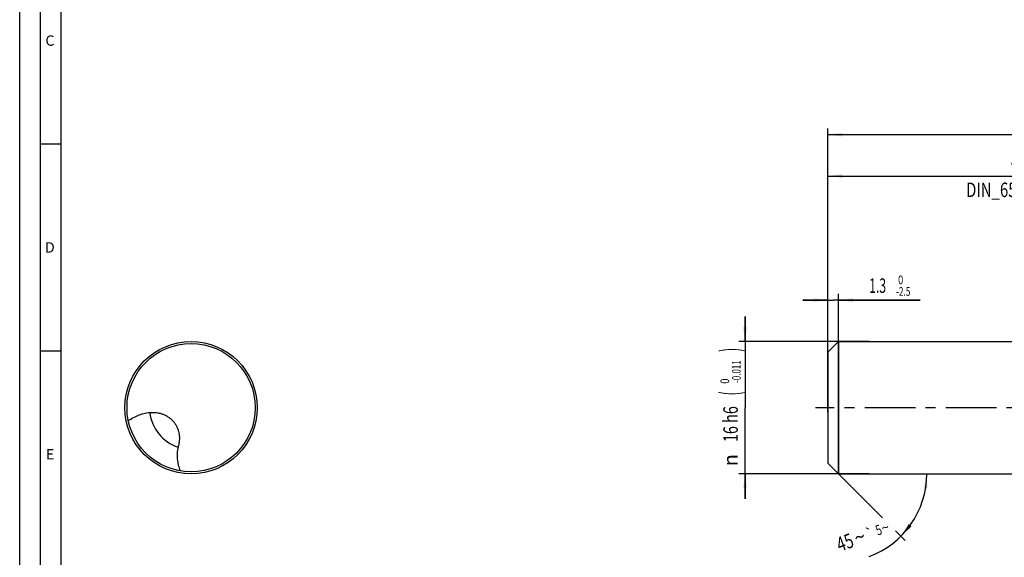
# Model space of a CAD drawing. Units: millimetres. Extents: x 0 to 594, y 0 to 420.
# Drawn here: x 0 to 238, y 160 to 290 of the extents above; entities that cross this region are included whole.
import ezdxf
from ezdxf.enums import TextEntityAlignment as Align

# ---------------------------------------------------------------- set-up
doc = ezdxf.new("R2010")
doc.units = ezdxf.units.MM
doc.header["$LTSCALE"] = 32.67
doc.linetypes.add('CENTER', pattern=[0.6, 0.375, -0.075, 0.075, -0.075])
doc.layers.get('0').update_dxf_attribs({"linetype": 'CONTINUOUS'})
for name, color, linetype in [('607765099-000-00-ED1_FORMAT', 7, 'CONTINUOUS'), ('607925289-000_AXIS', 7, 'CONTINUOUS'), ('607925289-000_CL', 7, 'CONTINUOUS'), ('607925289-000_DIM', 7, 'CONTINUOUS')]:
    doc.layers.add(name, color=color, linetype=linetype)
doc.styles.get("Standard").update_dxf_attribs({"font": 'TXT.SHX', "width": 0.7})
doc.styles.add('TEXTSTYLE_2', font='gdt', dxfattribs={"width": 0.7})
doc.styles.add('TEXTSTYLE_3', font='TXT.SHX', dxfattribs={"width": 0.6})
doc.dimstyles.new('DIMSTYLE_1', dxfattribs={"dimtxt": 3.5, "dimasz": 3.5, "dimexe": 1.5, "dimexo": 0, "dimgap": 0.875, "dimtad": 1, "dimdec": 3, "dimlfac": 0.5, "dimdsep": 46, "dimtxsty": 'STANDARD', "dimblk": '_FILLED', "dimblk1": '_FILLED', "dimblk2": '_FILLED', "dimcen": 0.09, "dimclrt": 2, "dimadec": 3, "dimazin": 2, "dimtol": 1, "dimtp": 1.5, "dimtm": 1.5, "dimtfac": 1, "dimtdec": 3, "dimtofl": 0, "dimtmove": 0, "dimatfit": 3, "dimldrblk": '_FILLED', "dimfxl": 1, "dimtolj": 1, "dimarcsym": 0})
doc.dimstyles.new('DIMSTYLE_4', dxfattribs={"dimtxt": 3.5, "dimasz": 3.5, "dimexe": 1.5, "dimexo": 0, "dimgap": 0.875, "dimtad": 1, "dimdec": 3, "dimlfac": 0.5, "dimdsep": 46, "dimtxsty": 'STANDARD', "dimblk": '_FILLED', "dimblk1": '_FILLED', "dimblk2": '_FILLED', "dimcen": 0.09, "dimclrt": 2, "dimadec": 3, "dimazin": 2, "dimtol": 1, "dimtm": 2.5, "dimtfac": 0.6, "dimtdec": 3, "dimtofl": 0, "dimtmove": 0, "dimatfit": 3, "dimldrblk": '_FILLED', "dimfxl": 1, "dimtolj": 1, "dimarcsym": 0})
doc.dimstyles.new('DIMSTYLE_5', dxfattribs={"dimtxt": 3.5, "dimasz": 3.5, "dimexe": 1.5, "dimexo": 0, "dimgap": 0.875, "dimtad": 1, "dimdec": 3, "dimlfac": 0.5, "dimdsep": 46, "dimtxsty": 'STANDARD', "dimblk": '_FILLED', "dimblk1": '_FILLED', "dimblk2": '_FILLED', "dimcen": 0.09, "dimclrt": 2, "dimadec": 3, "dimazin": 2, "dimtol": 1, "dimtm": 0.011, "dimtfac": 0.6, "dimtdec": 3, "dimtofl": 0, "dimtmove": 0, "dimatfit": 3, "dimldrblk": '_FILLED', "dimfxl": 1, "dimtolj": 1, "dimarcsym": 0})
doc.dimstyles.new('DIMSTYLE_6', dxfattribs={"dimtxt": 3.5, "dimasz": 3.5, "dimexe": 1.5, "dimexo": 0, "dimgap": 0.875, "dimtad": 1, "dimdec": 3, "dimlfac": 0.5, "dimdsep": 46, "dimtxsty": 'STANDARD', "dimblk": '_FILLED', "dimblk1": '_FILLED', "dimblk2": '_FILLED', "dimcen": 0.09, "dimclrt": 2, "dimadec": 3, "dimazin": 2, "dimtol": 1, "dimtp": 2, "dimtfac": 0.6, "dimtdec": 3, "dimtofl": 0, "dimtmove": 0, "dimatfit": 3, "dimldrblk": '_FILLED', "dimfxl": 1, "dimtolj": 1, "dimarcsym": 0})
doc.dimstyles.new('DIMSTYLE_7', dxfattribs={"dimtxt": 3.5, "dimasz": 3.5, "dimexe": 1.5, "dimexo": 0, "dimgap": 3.5, "dimtad": 1, "dimdec": 3, "dimlfac": 0.5, "dimdsep": 46, "dimtxsty": 'STANDARD', "dimblk": '_FILLED', "dimblk1": '_FILLED', "dimblk2": '_FILLED', "dimcen": 0.09, "dimclrt": 2, "dimaunit": 1, "dimadec": 3, "dimazin": 2, "dimtol": 1, "dimtp": 5, "dimtm": 5, "dimtfac": 1, "dimtdec": 3, "dimtofl": 0, "dimtmove": 0, "dimatfit": 3, "dimldrblk": '_FILLED', "dimfxl": 1, "dimtolj": 1, "dimarcsym": 0})

# ---------------------------------------------------------------- blocks, each defined once
blk = doc.blocks.new('_FILLED')
at = {"color": 0, "linetype": 'BYBLOCK'}
blk.add_solid([(0, 0), (-1, 0.125), (-1, -0.125)], dxfattribs=at)
blk = doc.blocks.new('*D0')
at = {"layer": '607925289-000_DIM', "color": 3, "linetype": 'CONTINUOUS'}
for p, q in [((195.38, 196.26), (195.38, 263.76)), ((195.38, 262.26), (328.38, 262.26)), ((461.38, 262.26), (328.38, 262.26)), ((461.38, 196.26), (461.38, 263.76))]:
    blk.add_line(p, q, dxfattribs=at)
at = {"layer": '607925289-000_DIM', "color": 3, "linetype": 'CONTINUOUS', "xscale": 3.5, "yscale": 3.5, "zscale": 3.5, "rotation": 180}
blk.add_blockref('_FILLED', (195.38, 262.26), dxfattribs=at)
at = {"layer": '607925289-000_DIM', "color": 3, "linetype": 'CONTINUOUS', "xscale": 3.5, "yscale": 3.5, "zscale": 3.5}
blk.add_blockref('_FILLED', (461.38, 262.26), dxfattribs=at)
at = {"layer": '607925289-000_DIM', "color": 2, "linetype": 'CONTINUOUS'}
for s, height, width, p in [('133', 3.5, 0.666667, (324.67, 263.13)), ('1.5', 2.45, 0.619048, (333.31, 263.66)), ('MIN. TOOL LENGTH ', 3.5, 0.756303, (322.38, 257.01)), ('123.0', 3.5, 0.685714, (350.88, 257.01))]:
    blk.add_text(s, height=height, dxfattribs=dict(at, width=width)).set_placement(p, align=Align.CENTER)
at = {"layer": '607925289-000_DIM', "color": 2, "linetype": 'CONTINUOUS', "style": 'TEXTSTYLE_2'}
blk.add_text('`', height=2.45, dxfattribs=at).set_placement((329.6, 263.66), align=Align.CENTER)
blk = doc.blocks.new('*D3')
at = {"layer": '607925289-000_DIM', "color": 3, "linetype": 'CONTINUOUS'}
for p, q in [((195.38, 222.26), (189.38, 222.26)), ((189.38, 222.26), (196.68, 222.26)), ((195.38, 195.18), (195.38, 223.76)), ((217.73, 222.26), (196.68, 222.26)), ((197.98, 180.26), (197.98, 223.76)), ((197.98, 222.26), (217.73, 222.26))]:
    blk.add_line(p, q, dxfattribs=at)
at = {"layer": '607925289-000_DIM', "color": 3, "linetype": 'CONTINUOUS', "xscale": 3.5, "yscale": 3.5, "zscale": 3.5}
blk.add_blockref('_FILLED', (195.38, 222.26), dxfattribs=at)
at = {"layer": '607925289-000_DIM', "color": 3, "linetype": 'CONTINUOUS', "xscale": 3.5, "yscale": 3.5, "zscale": 3.5, "rotation": 180}
blk.add_blockref('_FILLED', (197.98, 222.26), dxfattribs=at)
at = {"layer": '607925289-000_DIM', "color": 2, "linetype": 'CONTINUOUS', "width": 0.619048}
blk.add_text('1.3', height=3.5, dxfattribs=at).set_placement((205.38, 224.01))
at = {"layer": '607925289-000_DIM', "color": 2, "linetype": 'CONTINUOUS', "style": 'TEXTSTYLE_3'}
for s, width, p in [(' 0', 0.785714, (211.88, 226.11)), ('-2.5', 0.696429, (211.88, 223.31))]:
    blk.add_text(s, height=2.1, dxfattribs=dict(at, width=width)).set_placement(p)
blk = doc.blocks.new('*D4')
at = {"layer": '607925289-000_DIM', "color": 3, "linetype": 'CONTINUOUS'}
for p, q in [((175.38, 212.26), (175.38, 218.26)), ((175.38, 218.26), (175.38, 196.26)), ((205.38, 212.26), (173.88, 212.26)), ((175.38, 174.26), (175.38, 196.26)), ((205.38, 180.26), (173.88, 180.26)), ((175.38, 180.26), (175.38, 174.26))]:
    blk.add_line(p, q, dxfattribs=at)
at = {"layer": '607925289-000_DIM', "color": 3, "linetype": 'CONTINUOUS', "xscale": 3.5, "yscale": 3.5, "zscale": 3.5}
for p, rotation in [((175.38, 212.26), 270), ((175.38, 180.26), 90)]:
    blk.add_blockref('_FILLED', p, dxfattribs=dict(at, rotation=rotation))
at = {"layer": '607925289-000_DIM', "color": 2, "linetype": 'CONTINUOUS'}
for s, height, width, p in [(')', 4.9, 0.428571, (174.33, 210.22)), ('(', 4.9, 0.428571, (174.33, 199.72)), ('16 h6', 3.5, 0.728571, (173.63, 192.29))]:
    blk.add_text(s, height=height, rotation=90, dxfattribs=dict(at, width=width)).set_placement(p, align=Align.CENTER)
at = {"layer": '607925289-000_DIM', "color": 2, "linetype": 'CONTINUOUS', "style": 'TEXTSTYLE_3'}
for s, width, p in [('-0.011', 0.666667, (174.33, 204.97)), (' 0', 0.785714, (171.53, 202.42))]:
    blk.add_text(s, height=2.1, rotation=90, dxfattribs=dict(at, width=width)).set_placement(p, align=Align.CENTER)
at = {"layer": '607925289-000_DIM', "color": 2, "linetype": 'CONTINUOUS', "style": 'TEXTSTYLE_2'}
blk.add_text('n', height=3.5, rotation=90, dxfattribs=at).set_placement((173.63, 183.58), align=Align.CENTER)
blk = doc.blocks.new('*D5')
at = {"layer": '607925289-000_DIM', "color": 3, "linetype": 'CONTINUOUS'}
for p, q in [((195.38, 196.26), (195.38, 253.76)), ((291.38, 196.26), (291.38, 253.76)), ((195.38, 252.26), (243.38, 252.26)), ((291.38, 252.26), (243.38, 252.26))]:
    blk.add_line(p, q, dxfattribs=at)
at = {"layer": '607925289-000_DIM', "color": 3, "linetype": 'CONTINUOUS', "xscale": 3.5, "yscale": 3.5, "zscale": 3.5, "rotation": 180}
blk.add_blockref('_FILLED', (195.38, 252.26), dxfattribs=at)
at = {"layer": '607925289-000_DIM', "color": 3, "linetype": 'CONTINUOUS', "xscale": 3.5, "yscale": 3.5, "zscale": 3.5}
blk.add_blockref('_FILLED', (291.38, 252.26), dxfattribs=at)
at = {"layer": '607925289-000_DIM', "color": 2, "linetype": 'CONTINUOUS'}
for s, width, p in [('48', 0.785714, (241.73, 254.01)), ('DIN_6535_HA_16', 0.758503, (243.38, 247.18))]:
    blk.add_text(s, height=3.5, dxfattribs=dict(at, width=width)).set_placement(p, align=Align.CENTER)
at = {"layer": '607925289-000_DIM', "color": 2, "linetype": 'CONTINUOUS', "style": 'TEXTSTYLE_3'}
for s, width, p in [('+2', 0.75, (246.05, 256.11)), (' 0', 0.785714, (246.13, 253.31))]:
    blk.add_text(s, height=2.1, dxfattribs=dict(at, width=width)).set_placement(p, align=Align.CENTER)
blk = doc.blocks.new('*D6')
at = {"layer": '607925289-000_DIM', "color": 3, "linetype": 'CONTINUOUS'}
for p, q in [((197.98, 180.26), (208.58, 169.65)), ((197.98, 180.26), (220.8, 180.26)), ((211.75, 166.49), (214.12, 164.12))]:
    blk.add_line(p, q, dxfattribs=at)
blk.add_arc((197.98, 180.26), 21.33, -69.6955, 0, dxfattribs=at)
for points in [[(219.45, 176.73), (219.3, 180.26), (218.58, 176.81)], [(214.99, 168.13), (213.06, 165.18), (215.65, 167.57)]]:
    blk.add_solid(points, dxfattribs=at)
at = {"layer": '607925289-000_DIM', "color": 2, "linetype": 'CONTINUOUS', "style": 'TEXTSTYLE_2'}
for s, height, p in [('`', 2.45, (205.95, 164.76)), ('~', 2.45, (209.7, 166.15)), ('~', 3.5, (203.7, 163.37))]:
    blk.add_text(s, height=height, rotation=20.3045, dxfattribs=at).set_placement(p, align=Align.CENTER)
at = {"layer": '607925289-000_DIM', "color": 2, "linetype": 'CONTINUOUS'}
for s, height, width, p in [('5', 2.45, 0.714286, (208.11, 165.56)), ('45', 3.5, 0.75, (200.14, 162.05))]:
    blk.add_text(s, height=height, rotation=20.3045, dxfattribs=dict(at, width=width)).set_placement(p, align=Align.CENTER)

msp = doc.modelspace()

# ---------------------------------------------------------------- linework, layer by layer
at = {"layer": '607765099-000-00-ED1_FORMAT', "color": 3, "linetype": 'CONTINUOUS'}
for p, q in [((0, 0), (0, 420)), ((5, 5), (5, 415)), ((5, 260), (10, 260)), ((5, 210), (10, 210))]:
    msp.add_line(p, q, dxfattribs=at)
at = {"layer": '607765099-000-00-ED1_FORMAT', "color": 7, "linetype": 'CONTINUOUS'}
msp.add_line((10, 10), (10, 410), dxfattribs=at)
at = {"layer": '607925289-000_AXIS', "color": 1, "linetype": 'CENTER'}
msp.add_line((471.3777, 196.2578), (192.3777, 196.2578), dxfattribs=at)
at = {"layer": '607925289-000_CL', "color": 7, "linetype": 'CONTINUOUS'}
for p, q in [((195.3777, 209.6578), (197.9777, 212.2578)), ((197.9777, 212.2578), (197.9777, 180.2578)), ((197.9777, 212.2578), (291.3777, 212.2578)), ((195.3777, 209.6578), (195.3777, 182.8578)), ((195.3777, 182.8578), (197.9777, 180.2578)), ((197.9777, 180.2578), (291.3777, 180.2578))]:
    msp.add_line(p, q, dxfattribs=at)
for radius in [16, 15.5]:
    msp.add_circle((41.4453, 196.2578), radius, dxfattribs=at)
at = {"layer": '607925289-000_CL', "color": 9, "linetype": 'CONTINUOUS'}
msp.add_arc((41.4453, 196.2578), 10.0595, 186.638362, 251.727794, dxfattribs=at)
at = {"layer": '607925289-000_CL', "color": 7, "linetype": 'CONTINUOUS'}
for points, knots in [([(26.2761, 193.0727), (26.6846, 193.3671), (27.5374, 193.9086), (28.9114, 194.5474), (30.3648, 194.9791), (31.6211, 195.1345), (32.6293, 195.1171), (33.3811, 195.0289), (34.1196, 194.8621), (34.8351, 194.6144), (35.5171, 194.2852), (36.1544, 193.8759), (36.736, 193.3908), (37.0799, 193.0206), (37.2391, 192.8255)], [0, 0, 0, 0, 0.12500765, 0.24999637, 0.37495992, 0.49989031, 0.56241279, 0.6249326, 0.68744984, 0.74996424, 0.81247584, 0.87498535, 0.93749324, 1, 1, 1, 1]), ([(37.2391, 192.8255), (37.4093, 192.617), (37.7215, 192.1759), (38.0959, 191.4577), (38.3715, 190.696), (38.5465, 189.9053), (38.6227, 189.0993), (38.6038, 188.2899), (38.4953, 187.4879), (38.3677, 186.9636), (38.2913, 186.7054)], [0, 0, 0, 0, 0.12498306, 0.24996848, 0.37495747, 0.49995256, 0.62495435, 0.74996306, 0.87497728, 1, 1, 1, 1]), ([(38.2913, 186.7054), (38.2225, 186.4727), (38.119, 185.9967), (38.0443, 185.2712), (38.0374, 184.5419), (38.1066, 183.5726), (38.3235, 182.3747), (38.6103, 181.4449), (38.7774, 180.9891)], [0, 0, 0, 0, 0.12498936, 0.25000424, 0.37503135, 0.50006473, 0.7500079, 1, 1, 1, 1])]:
    msp.add_open_spline(points, degree=3, knots=knots, dxfattribs=at)

# ---------------------------------------------------------------- texts
at = {"layer": '607765099-000-00-ED1_FORMAT', "color": 2, "linetype": 'CONTINUOUS', "char_height": 2.5, "attachment_point": 1, "line_spacing_factor": 0.9}
for s, insert, width in [('C', (6.2202, 286.25), 3.839286), ('D', (6.131, 236.25), 4.107143), ('E', (6.369, 186.25), 3.392857)]:
    msp.add_mtext(s, dxfattribs=dict(at, insert=insert, width=width))

# ---------------------------------------------------------------- dimensions: what is measured, and where the dimension line sits
at = {"layer": '607925289-000_DIM', "color": 3, "linetype": 'CONTINUOUS'}
for base, p2, text, dimstyle, picture, middle in [((461.3777, 262.2578), (461.3777, 196.2578), '<>\\PMIN. TOOL LENGTH 123.0[.1]', 'DIMSTYLE_1', '*D0', (328.3777, 262.2578)), ((291.3777, 252.2578), (291.3777, 196.2578), '<>\\PDIN_6535_HA_16:FID_2525', 'DIMSTYLE_6', '*D5', (243.3777, 252.2578))]:
    dim = msp.add_linear_dim(base=base, p1=(195.3777, 196.2578), p2=p2, text=text, dimstyle=dimstyle, dxfattribs=at)
    dim.commit()
    dim.dimension.update_dxf_attribs({"geometry": picture, "text_midpoint": middle, "dimtype": 160})
dim = msp.add_linear_dim(base=(197.9777, 222.2578), p1=(195.3777, 195.1759), p2=(197.9777, 180.2578), dimstyle='DIMSTYLE_4', dxfattribs=at)
dim.commit()
dim.dimension.update_dxf_attribs({"geometry": '*D3', "text_midpoint": (211.5527, 222.2578), "dimtype": 160})
dim = msp.add_linear_dim(base=(175.3777, 180.2578), p1=(205.3777, 212.2578), p2=(205.3777, 180.2578), angle=270, text='%%c<>', dimstyle='DIMSTYLE_5', override={"dimpost": '<>h6'}, dxfattribs=at)
dim.commit()
dim.dimension.update_dxf_attribs({"geometry": '*D4', "text_midpoint": (175.3777, 196.2578), "dimtype": 160})
dim = msp.add_angular_dim_2l(base=(217.6795, 172.09699), line1=((197.82688, 180.40854), (197.97767, 180.25775)), line2=((197.76442, 180.25775), (197.97767, 180.25775)), dimstyle='DIMSTYLE_7', dxfattribs=at)
dim.commit()
dim.dimension.update_dxf_attribs({"geometry": '*D6', "text_midpoint": (205.1673, 160.18117), "dimtype": 162})

doc.saveas('drawing.dxf')
